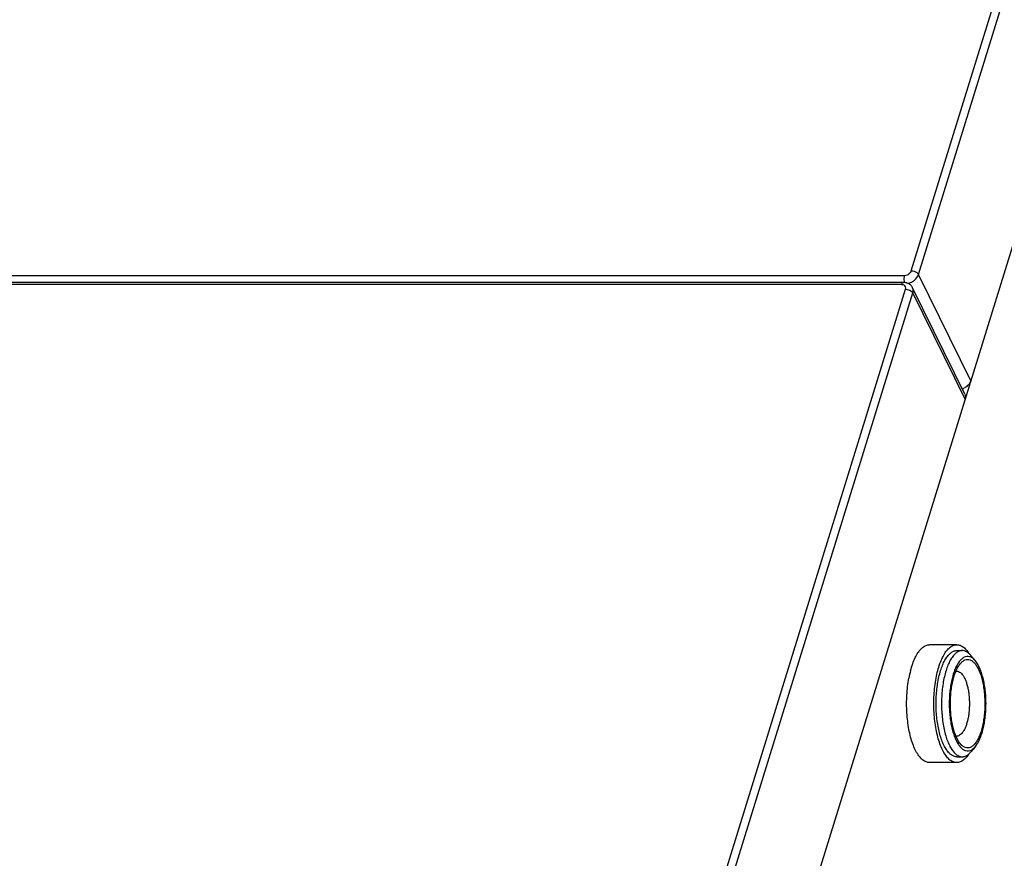
# Model space of a CAD drawing. Units: millimetres. Extents: x 1280 to 3856, y 535 to 1714.
# Drawn here: x 3360 to 3444, y 1307 to 1378 of the extents above; entities that cross this region are included whole.
import ezdxf

# ---------------------------------------------------------------- set-up
doc = ezdxf.new("R2010")
doc.units = ezdxf.units.MM
doc.layers.add('02___PRT_ALL_AXES', color=7, linetype='Continuous')

msp = doc.modelspace()

# ---------------------------------------------------------------- linework, layer by layer
at = {"color": 7, "linetype": 'Continuous'}
for p, q in [((3436.006, 1356.728), (3476.673, 1488.327)), ((3436.619, 1356.417), (3477.286, 1488.016)), ((3481.83, 1479.394), (3368.301, 1112.014)), ((2976.736, 1356.336), (3435.424, 1356.336)), ((3441.042, 1347.403), (3436.619, 1356.417)), ((3435.182, 1355.553), (2976.494, 1355.553)), ((3435.334, 1355.742), (2976.646, 1355.742)), ((3363.386, 1121.73), (3435.521, 1355.161)), ((3363.999, 1121.419), (3436.134, 1354.85)), ((3440.534, 1346.277), (3436.111, 1355.291)), ((3440.558, 1345.837), (3436.134, 1354.85)), ((3439.859, 1325.038), (3437.556, 1325.038)), ((3441.439, 1323.662), (3441.06, 1324.116)), ((3441.439, 1316.413), (3441.06, 1315.96)), ((3439.859, 1315.038), (3437.556, 1315.038))]:
    msp.add_line(p, q, dxfattribs=at)
for centre, radius, start, end in [((3435.427, 1356.948), 1.317, 281.57831, 287.64362), ((3435.41, 1357.003), 1.375, 287.64129, 303.95481), ((3438.167, 1323.381), 1.861, 135.43926, 137.25216), ((3444.633, 1320.562), 8.983, 165.2784, 169.51519), ((3438.15, 1316.678), 1.839, 222.91004, 224.96462)]:
    msp.add_arc(centre, radius, start, end, dxfattribs=at)
for points, start_tangent, end_tangent in [([(3435.424, 1356.336), (3435.384, 1356.098), (3435.395, 1355.841), (3435.41, 1355.764)], (-0.295247, -0.955421), (0.228853, -0.973461)), ([(3435.424, 1356.336), (3435.671, 1356.389), (3435.884, 1356.533), (3436.006, 1356.728)], (1, 0), (0.295247, 0.955421)), ([(3436.006, 1356.728), (3436.256, 1356.686), (3436.481, 1356.572), (3436.619, 1356.417)], (1, 0), (0.440543, -0.897732)), ([(3436.456, 1356.117), (3436.619, 1356.417)], (0.622046, 0.782981), (0.295247, 0.955421)), ([(3435.182, 1355.553), (3435.263, 1355.707), (3435.335, 1355.738)], (0.295247, 0.955421), (0.994925, 0.100622)), ([(3435.286, 1355.542), (3435.182, 1355.553)], (-0.978102, 0.208128), (-1, 0)), ([(3435.395, 1355.501), (3435.286, 1355.542)], (-0.862382, 0.506258), (-0.978102, 0.208128)), ([(3435.616, 1355.701), (3435.334, 1355.742)], (-0.957082, 0.289817), (-1, 0)), ([(3435.52, 1355.357), (3435.395, 1355.501)], (-0.352539, 0.935797), (-0.862382, 0.506258)), ([(3436.111, 1355.291), (3435.934, 1355.524), (3435.667, 1355.684), (3435.616, 1355.701)], (-0.440543, 0.897732), (-0.957082, 0.289817)), ([(3436.178, 1355.863), (3436.456, 1356.117)], (0.829614, 0.558337), (0.622046, 0.782981)), ([(3435.521, 1355.161), (3435.52, 1355.357)], (0.295247, 0.955421), (-0.352539, 0.935797)), ([(3435.521, 1355.161), (3435.772, 1355.119)], (1, 0), (0.950837, -0.309693)), ([(3435.772, 1355.119), (3435.997, 1355.006)], (0.950837, -0.309693), (0.802577, -0.596549)), ([(3435.997, 1355.006), (3436.134, 1354.85)], (0.802577, -0.596549), (0.440543, -0.897732)), ([(3436.134, 1354.85), (3436.157, 1355.15), (3436.111, 1355.29)], (0.295247, 0.955421), (-0.440106, 0.897946)), ([(3441.042, 1347.403), (3440.879, 1347.104)], (-0.295247, -0.955421), (-0.622045, -0.782981)), ([(3440.879, 1347.104), (3440.601, 1346.85), (3440.323, 1346.706)], (-0.622045, -0.782981), (-0.934225, -0.356685)), ([(3440.534, 1346.277), (3440.58, 1346.137), (3440.558, 1345.837)], (0.440232, -0.897884), (-0.295247, -0.955421)), ([(3436.126, 1323.43), (3436.339, 1323.939), (3436.579, 1324.362), (3436.8, 1324.645)], (0.33833, 0.941027), (0.678878, 0.734251)), ([(3436.841, 1324.688), (3436.953, 1324.792)], (0.701766, 0.712407), (0.766606, 0.642118)), ([(3436.953, 1324.792), (3437.119, 1324.91), (3437.406, 1325.023), (3437.556, 1325.037)], (0.766606, 0.642118), (1, 0.000209)), ([(3438.649, 1316.121), (3438.435, 1316.628), (3438.253, 1317.211), (3438.107, 1317.857), (3438, 1318.552), (3437.934, 1319.28), (3437.912, 1320.026), (3437.933, 1320.771), (3437.997, 1321.5), (3438.103, 1322.196), (3438.248, 1322.844), (3438.428, 1323.43), (3438.641, 1323.939), (3438.881, 1324.362), (3439.143, 1324.688), (3439.421, 1324.91), (3439.709, 1325.023), (3439.859, 1325.037)], (-0.440543, 0.897732), (1, 0.000209)), ([(3439.859, 1325.037), (3440, 1325.024), (3440.288, 1324.915), (3440.566, 1324.696), (3440.828, 1324.374), (3440.879, 1324.297)], (1, 0.000209), (0.535464, -0.844558)), ([(3438.486, 1322.835), (3438.655, 1323.308), (3438.849, 1323.715), (3439.063, 1324.046), (3439.293, 1324.296), (3439.535, 1324.46), (3439.783, 1324.533), (3439.859, 1324.537)], (0.295247, 0.955421), (0.999998, -0.001773)), ([(3440.32, 1324.537), (3440.243, 1324.533), (3439.994, 1324.459), (3439.752, 1324.295), (3439.522, 1324.044), (3439.308, 1323.711), (3439.115, 1323.305), (3438.947, 1322.835)], (-0.999998, 0.001855), (-0.295247, -0.955421)), ([(3441.075, 1323.965), (3440.934, 1324.018), (3440.712, 1324.034), (3440.491, 1323.968), (3440.276, 1323.822), (3440.071, 1323.599), (3439.88, 1323.303), (3439.709, 1322.942), (3439.56, 1322.524)], (-0.896203, 0.443645), (-0.295247, -0.955421)), ([(3440.163, 1323.436), (3440.344, 1323.616), (3440.557, 1323.744), (3440.775, 1323.788), (3440.992, 1323.748), (3441.206, 1323.624), (3441.41, 1323.421), (3441.6, 1323.141), (3441.771, 1322.792), (3441.92, 1322.381), (3442.044, 1321.917), (3442.139, 1321.411), (3442.203, 1320.875), (3442.236, 1320.321), (3442.236, 1319.759), (3442.204, 1319.201), (3442.139, 1318.662), (3442.044, 1318.16), (3441.924, 1317.707)], (0.640333, 0.768097), (-0.295247, -0.955421)), ([(3440.88, 1324.301), (3440.739, 1324.406), (3440.493, 1324.515), (3440.32, 1324.537)], (-0.755482, 0.65517), (-0.999998, 0.001855)), ([(3441.06, 1324.116), (3440.978, 1324.208), (3440.88, 1324.301)], (-0.641043, 0.767505), (-0.755482, 0.65517)), ([(3441.439, 1323.663), (3441.365, 1323.745), (3441.153, 1323.921), (3441.075, 1323.965)], (-0.641065, 0.767487), (-0.896203, 0.443645)), ([(3435.945, 1322.844), (3436.126, 1323.43)], (0.255346, 0.96685), (0.33833, 0.941027)), ([(3439.636, 1322.369), (3439.781, 1322.772), (3439.95, 1323.123), (3440.139, 1323.407), (3440.163, 1323.436)], (0.295247, 0.955421), (0.640333, 0.768097)), ([(3442, 1317.551), (3442.125, 1318.019), (3442.223, 1318.53), (3442.292, 1319.073), (3442.33, 1319.636), (3442.336, 1320.207), (3442.311, 1320.775), (3442.255, 1321.327), (3442.168, 1321.853), (3442.053, 1322.343), (3441.912, 1322.785), (3441.748, 1323.171), (3441.565, 1323.493), (3441.439, 1323.663)], (0.295247, 0.955421), (-0.641065, 0.767487)), ([(3436.346, 1316.121), (3436.132, 1316.628), (3435.95, 1317.211), (3435.804, 1317.857), (3435.697, 1318.552), (3435.632, 1319.28), (3435.609, 1320.026), (3435.63, 1320.771), (3435.694, 1321.5), (3435.8, 1322.196)], (-0.440543, 0.897732), (0.183211, 0.983074)), ([(3439.859, 1315.538), (3439.685, 1315.56), (3439.438, 1315.669), (3439.201, 1315.867), (3438.976, 1316.15), (3438.77, 1316.513), (3438.585, 1316.947), (3438.427, 1317.443), (3438.298, 1317.993), (3438.2, 1318.584), (3438.137, 1319.205), (3438.108, 1319.843), (3438.115, 1320.485), (3438.158, 1321.118), (3438.235, 1321.728), (3438.345, 1322.305), (3438.486, 1322.835)], (-0.999998, 0.001773), (0.295247, 0.955421)), ([(3438.947, 1322.835), (3438.807, 1322.308), (3438.696, 1321.734), (3438.619, 1321.123), (3438.576, 1320.489), (3438.569, 1319.847), (3438.597, 1319.208), (3438.661, 1318.587), (3438.758, 1317.995), (3438.887, 1317.444), (3439.046, 1316.947), (3439.23, 1316.513), (3439.437, 1316.15), (3439.661, 1315.867), (3439.9, 1315.669), (3440.146, 1315.56), (3440.32, 1315.538)], (-0.295247, -0.955421), (0.999998, -0.001855)), ([(3439.56, 1322.524), (3439.435, 1322.056), (3439.337, 1321.545), (3439.268, 1321.002), (3439.23, 1320.439), (3439.224, 1319.868), (3439.249, 1319.301), (3439.306, 1318.748), (3439.392, 1318.222), (3439.507, 1317.733), (3439.648, 1317.29), (3439.812, 1316.904), (3439.995, 1316.582), (3440.195, 1316.33), (3440.407, 1316.154), (3440.626, 1316.057), (3440.848, 1316.041), (3441.069, 1316.107), (3441.284, 1316.253), (3441.439, 1316.413)], (-0.295247, -0.955421), (0.640394, 0.768047)), ([(3440.163, 1316.639), (3440.15, 1316.654), (3439.96, 1316.934), (3439.789, 1317.283), (3439.64, 1317.694), (3439.516, 1318.158), (3439.421, 1318.664), (3439.357, 1319.2), (3439.324, 1319.754), (3439.324, 1320.316), (3439.357, 1320.874), (3439.422, 1321.413), (3439.516, 1321.915), (3439.636, 1322.369)], (-0.640471, 0.767982), (0.295247, 0.955421)), ([(3439.779, 1322.78), (3439.855, 1322.788), (3439.859, 1322.788)], (0.981989, 0.188939), (1, -0.000535)), ([(3439.859, 1322.788), (3440.015, 1322.758), (3440.171, 1322.668), (3440.321, 1322.518), (3440.46, 1322.314), (3440.586, 1322.058), (3440.695, 1321.756), (3440.786, 1321.416), (3440.855, 1321.045), (3440.903, 1320.652), (3440.927, 1320.246), (3440.927, 1319.834), (3440.903, 1319.424), (3440.855, 1319.029), (3440.786, 1318.661), (3440.698, 1318.328)], (1, -0.000535), (-0.295247, -0.955421)), ([(3440.698, 1318.328), (3440.592, 1318.032), (3440.468, 1317.775), (3440.329, 1317.566), (3440.179, 1317.413), (3440.023, 1317.32), (3439.863, 1317.288), (3439.859, 1317.288)], (-0.295247, -0.955421), (-1, 0.000534)), ([(3439.859, 1317.288), (3439.781, 1317.295)], (-1, 0.000534), (-0.982769, 0.184836)), ([(3441.924, 1317.707), (3441.779, 1317.303), (3441.61, 1316.952), (3441.421, 1316.668), (3441.216, 1316.459), (3441.003, 1316.332), (3440.786, 1316.288), (3440.568, 1316.327), (3440.354, 1316.451), (3440.163, 1316.639)], (-0.295247, -0.955421), (-0.640471, 0.767982)), ([(3441.439, 1316.413), (3441.489, 1316.476), (3441.68, 1316.772), (3441.851, 1317.133), (3442, 1317.551)], (0.640394, 0.768047), (0.295247, 0.955421)), ([(3436.804, 1315.426), (3436.587, 1315.701), (3436.346, 1316.121)], (-0.680983, 0.732299), (-0.440543, 0.897732)), ([(3439.859, 1315.038), (3439.718, 1315.051), (3439.43, 1315.16), (3439.152, 1315.379), (3438.89, 1315.701), (3438.649, 1316.121)], (-1, -0.000209), (-0.440543, 0.897732)), ([(3440.87, 1315.764), (3440.837, 1315.713), (3440.575, 1315.388), (3440.297, 1315.166), (3440.009, 1315.052), (3439.859, 1315.038)], (-0.539959, -0.841691), (-1, -0.000209)), ([(3440.32, 1315.538), (3440.396, 1315.542), (3440.645, 1315.616), (3440.868, 1315.764)], (0.999998, -0.001855), (0.762936, 0.646474)), ([(3440.868, 1315.764), (3440.887, 1315.78), (3441.06, 1315.96)], (0.762936, 0.646474), (0.640447, 0.768003)), ([(3436.959, 1315.279), (3436.849, 1315.379)], (-0.769838, 0.638239), (-0.706799, 0.707415)), ([(3437.556, 1315.038), (3437.415, 1315.051), (3437.128, 1315.16), (3436.959, 1315.279)], (-1, -0.000209), (-0.769838, 0.638239))]:
    msp.add_spline(points, degree=3, dxfattribs=dict(at, start_tangent=start_tangent, end_tangent=end_tangent))
at = {"layer": '02___PRT_ALL_AXES', "color": 7, "linetype": 'Continuous'}
for p, q in [((3439.859, 1324.538), (3440.32, 1324.538)), ((3439.859, 1315.538), (3440.32, 1315.538))]:
    msp.add_line(p, q, dxfattribs=at)

doc.saveas('drawing.dxf')
